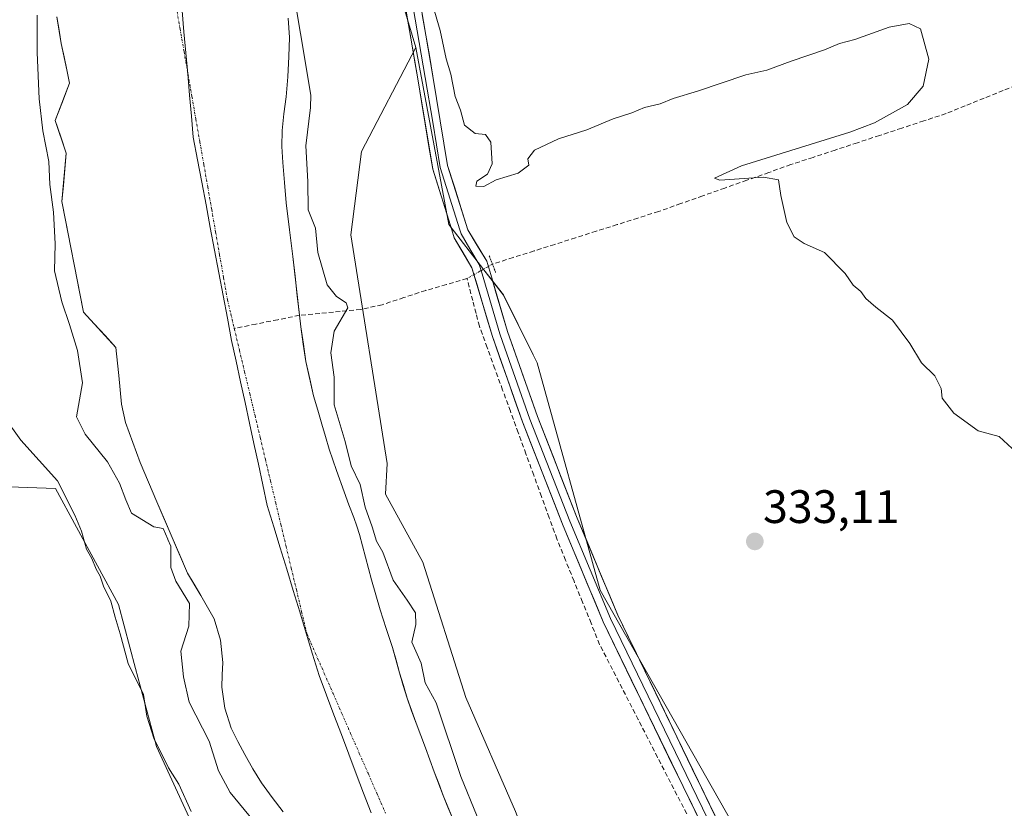
# Model space of a CAD drawing. Units: metres. Extents: x 593898 to 597345, y 4722128 to 4724489.
# Drawn here: x 594922 to 595133, y 4722344 to 4722513 of the extents above; entities that cross this region are included whole.
import ezdxf
from ezdxf.enums import TextEntityAlignment as Align

# ---------------------------------------------------------------- set-up
doc = ezdxf.new("R2010")
doc.units = ezdxf.units.M
doc.header["$MEASUREMENT"] = 0
for name, pattern in [('TRAZO_Y_PUNTO', [1, 0.5, -0.25, 0, -0.25]), ('TRAZOS2', [0.375, 0.25, -0.125]), ('TRAZOSX2', [1.5, 1, -0.5])]:
    doc.linetypes.add(name, pattern=pattern)
for name, color, linetype, lineweight in [('Arbolado forestal CxS', 92, 'Continuous', 0), ('Carátula', 7, 'Continuous', 5), ('Corriente artificial lineal', 5, 'TRAZOSX2', 13), ('Corriente artificial lineal oculto', 135, 'TRAZO_Y_PUNTO', 13), ('Corriente natural Cxs', 5, 'Continuous', 13), ('Corriente natural eje', 5, 'TRAZO_Y_PUNTO', 0), ('Corriente natural superficial', 5, 'Continuous', 13), ('Cultivos herbáceos CxS', 92, 'Continuous', 0), ('Curva de nivel normal', 36, 'Continuous', 0), ('Huerta CxS', 92, 'Continuous', 0), ('Layer 0', 7, 'Continuous', 0), ('Municipio', 9, 'Continuous', 13), ('Municipio CxS', 142, 'Continuous', 0), ('Puente lineal', 2, 'TRAZOS2', 0), ('Punto de cota en terreno', 7, 'Continuous', 0), ('Rótulo de punto de cota en terreno', 19, 'Continuous', 0), ('Suelo desnudo CxS', 43, 'Continuous', 0)]:
    doc.layers.add(name, color=color, linetype=linetype, lineweight=lineweight)
doc.styles.add('Arial', font='txt', dxfattribs={"height": 0.2})

# ---------------------------------------------------------------- blocks, each defined once
blk = doc.blocks.new('*U150')
at = {"layer": 'Cultivos herbáceos CxS', "color": 92, "linetype": 'Continuous', "lineweight": 0}
blk.add_polyline3d([(595134.2885, 4722252.0869, 332.4985), (595097.3099, 4722301.0609, 332.8548), (595046.3401, 4722391.0121, 333.2105), (595032.9087, 4722439.6119, 332.8498), (595032.0331, 4722441.3705, 332.884), (595025.6883, 4722454.1257, 333.1947), (595021.5115, 4722459.5179, 333.7236), (595014.0083, 4722469.2059, 334.169), (595006.9581, 4722507.0423, 333.6462), (594988.7669, 4722568.1551, 334.1371), (594985.9387, 4722585.1601, 334.0491), (594969.4629, 4722684.2239, 334.8699), (594969.4599, 4722684.2851, 334.8718), (594964.0819, 4722797.0049, 335.2298), (594957.5861, 4722865.9197, 335.1319), (594947.3117, 4722913.9339, 335.4832), (594933.9145, 4722957.6029, 335.3451), (594912.8983, 4723000.5179, 335.127), (594893.9285, 4723034.5621, 335.5916), (594875.6331, 4723066.0735, 335.2823), (594875.2173, 4723091.4601, 335.3735), (594834.2901, 4723102.4411, 334.9092), (594791.5255, 4723118.1853, 334.7946), (594654.8431, 4723186.0191, 334.0878)], dxfattribs=at)
blk = doc.blocks.new('*U160')
at = {"layer": 'Arbolado forestal CxS', "color": 92, "linetype": 'Continuous', "lineweight": 0}
for points in [[(595014.85, 4722342.14, 329.7007), (595012.79, 4722347.14, 328.8993), (595010.87, 4722352.21, 329.0093), (595008.98, 4722357.29, 329.2389), (595007.01, 4722362.59, 329.2617), (595005.08, 4722367.91, 329.4165), (595003.47, 4722373.33, 329.6633), (595001.96, 4722378.77, 329.2956), (595000.61, 4722382.8, 329.4804), (594999.29, 4722386.84, 328.8748), (594998.37, 4722390.02, 329.1268), (594997.48, 4722393.21, 329.4194), (594996.21, 4722398.06, 329.8531), (594994.9, 4722402.9, 330.2435), (594994.32, 4722404.74, 330.1824), (594993.67, 4722406.55, 329.9576), (594992.64, 4722409.28, 329.5752), (594991.61, 4722412.02, 329.4466), (594989.97, 4722416.58, 329.3739), (594988.46, 4722421.19, 329.2385), (594987.66, 4722423.85, 329.2472), (594986.87, 4722426.52, 329.441), (594985.97, 4722429.54, 329.6394), (594985.1, 4722432.57, 329.7693), (594983.45, 4722439.91, 329.1379), (594982.36, 4722447.35, 328.2207), (594982.08, 4722449.79, 328.1094), (594980.66, 4722462.34, 328.9932), (594979.94, 4722468.07, 329.0666), (594979.26, 4722473.81, 328.9266), (594978.85, 4722478.15, 328.8393), (594978.52, 4722482.49, 328.7991), (594978.33, 4722485.89, 328.7672), (594978.36, 4722489.29, 328.774), (594978.76, 4722492.88, 328.916), (594979.22, 4722496.47, 329.0766), (594979.57, 4722500.78, 328.96), (594979.83, 4722505.09, 328.9538), (594979.93, 4722509.2, 329.1259), (594979.63, 4722513.3, 329.2156)], [(594988.7669, 4722568.1551, 334.1371), (595006.9581, 4722507.0423, 333.6462), (594995.3259, 4722484.8143, 333.3222), (594993.0597, 4722466.9739, 332.7166), (595000.8155, 4722418.1301, 332.9229), (595000.4869, 4722411.5251, 332.4824), (595008.4581, 4722397.0317, 333.0891), (595017.6037, 4722368.0697, 333.0135), (595028.2737, 4722343.6807, 333.2165)]]:
    blk.add_polyline3d(points, dxfattribs=at)
blk = doc.blocks.new('*U163')
at = {"layer": 'Suelo desnudo CxS', "color": 43, "linetype": 'Continuous', "lineweight": 0}
for points in [[(594978.57, 4722343.65, 329.2838), (594976.24, 4722346.73, 329.3825), (594973.97, 4722349.85, 329.2189), (594972.13, 4722352.83, 329.0312), (594970.41, 4722355.89, 328.9267), (594968.89, 4722358.66, 328.84), (594967.48, 4722361.53, 328.7703), (594966.11, 4722365.83, 328.6969), (594965.49, 4722370.28, 328.5482), (594965.59, 4722372.92, 328.4766), (594965.72, 4722375.56, 328.4401), (594965.18, 4722380.3, 328.4822), (594963.83, 4722384.93, 328.6208), (594960.98, 4722389.87, 328.8767), (594958.14, 4722394.69, 329.0112), (594954.84, 4722402.29, 329.2112), (594951.61, 4722409.93, 329.5281), (594948.06, 4722418.31, 328.4907), (594944.92, 4722426.87, 328.5795), (594944.06, 4722430.82, 328.2392), (594943.51, 4722436.89, 327.9277), (594943.22, 4722439.56, 327.9683), (594942.84, 4722442.93, 328.0698), (594935.9041, 4722450.4562, 328.4412), (594931.3003, 4722474.11, 328.5629), (594932.2528, 4722484.4288, 328.0446), (594929.8715, 4722491.4138, 328.0719), (594932.96, 4722499.405, 327.9879), (594932.39, 4722502.24, 328.0158), (594931.16, 4722507.93, 328.0708), (594930.25, 4722513.63, 327.9725)], [(594979.63, 4722513.3, 329.2156), (594979.93, 4722509.2, 329.1259), (594979.83, 4722505.09, 328.9538), (594979.57, 4722500.78, 328.96), (594979.22, 4722496.47, 329.0766), (594978.76, 4722492.88, 328.916), (594978.36, 4722489.29, 328.774), (594978.33, 4722485.89, 328.7672), (594978.52, 4722482.49, 328.7991), (594978.85, 4722478.15, 328.8393), (594979.26, 4722473.81, 328.9266), (594979.94, 4722468.07, 329.0666), (594980.66, 4722462.34, 328.9932), (594982.08, 4722449.79, 328.1094), (594982.36, 4722447.35, 328.2207), (594983.45, 4722439.91, 329.1379), (594985.1, 4722432.57, 329.7693), (594985.97, 4722429.54, 329.6394), (594986.87, 4722426.52, 329.441), (594987.66, 4722423.85, 329.2472), (594988.46, 4722421.19, 329.2385), (594989.97, 4722416.58, 329.3739), (594991.61, 4722412.02, 329.4466), (594992.64, 4722409.28, 329.5752), (594993.67, 4722406.55, 329.9576), (594994.32, 4722404.74, 330.1824), (594994.9, 4722402.9, 330.2435), (594996.21, 4722398.06, 329.8531), (594997.48, 4722393.21, 329.4194), (594998.37, 4722390.02, 329.1268), (594999.29, 4722386.84, 328.8748), (595000.61, 4722382.8, 329.4804), (595001.96, 4722378.77, 329.2956), (595003.47, 4722373.33, 329.6633), (595005.08, 4722367.91, 329.4165), (595007.01, 4722362.59, 329.2617), (595008.98, 4722357.29, 329.2389), (595010.87, 4722352.21, 329.0093), (595012.79, 4722347.14, 328.8993), (595014.85, 4722342.14, 329.7007)]]:
    blk.add_polyline3d(points, dxfattribs=at)
blk = doc.blocks.new('*U175')
at = {"layer": 'Corriente natural Cxs', "color": 5, "linetype": 'Continuous', "lineweight": 13}
for points in [[(594979.63, 4722513.3, 328.61), (594979.93, 4722509.2, 328.53), (594979.83, 4722505.09, 328.87), (594979.57, 4722500.78, 328.68), (594979.22, 4722496.47, 328.54), (594978.76, 4722492.88, 328.69), (594978.36, 4722489.29, 328.6), (594978.33, 4722485.89, 328.61), (594978.52, 4722482.49, 328.58), (594978.85, 4722478.15, 328.26), (594979.26, 4722473.81, 328.27), (594979.6, 4722470.94, 328.41), (594979.94, 4722468.07, 328.58), (594980.3, 4722465.21, 328.72), (594980.66, 4722462.34, 328.73), (594981.13, 4722458.16, 328.38), (594981.61, 4722453.97, 328.02), (594982.08, 4722449.79, 327.97), (594982.36, 4722447.35, 328), (594982.9, 4722443.63, 328.21), (594983.45, 4722439.91, 328.42), (594984.27, 4722436.24, 328.82), (594985.1, 4722432.57, 329.29), (594985.97, 4722429.54, 329.5), (594986.87, 4722426.52, 329.47), (594987.66, 4722423.85, 329.37), (594988.46, 4722421.19, 329.22), (594989.97, 4722416.58, 329.17), (594991.61, 4722412.02, 329.18), (594992.64, 4722409.28, 329.39), (594993.67, 4722406.55, 329.67), (594994.32, 4722404.74, 329.76), (594994.9, 4722402.9, 329.78), (594995.55, 4722400.48, 329.9), (594996.21, 4722398.06, 329.98), (594996.84, 4722395.64, 329.95), (594997.48, 4722393.21, 329.88), (594998.37, 4722390.02, 329.38), (594999.29, 4722386.84, 328.94), (595000.61, 4722382.8, 328.7), (595001.96, 4722378.77, 329.1), (595002.71, 4722376.05, 329.37), (595003.47, 4722373.33, 329.53), (595004.27, 4722370.62, 329.65), (595005.08, 4722367.91, 329.71), (595006.04, 4722365.25, 329.6), (595007.01, 4722362.59, 329.47), (595007.99, 4722359.94, 329.38), (595008.98, 4722357.29, 329.28), (595009.92, 4722354.75, 329.17), (595010.87, 4722352.21, 329.09), (595011.83, 4722349.68, 329.05), (595012.79, 4722347.14, 329.01), (595013.82, 4722344.64, 328.99), (595014.85, 4722342.14, 329.08)], [(594978.57, 4722343.65, 329.4), (594976.24, 4722346.73, 329.22), (594973.97, 4722349.85, 328.8), (594972.13, 4722352.83, 328.63), (594970.41, 4722355.89, 328.72), (594968.89, 4722358.66, 328.96), (594967.48, 4722361.53, 328.97), (594966.11, 4722365.83, 328.75), (594965.49, 4722370.28, 328.48), (594965.59, 4722372.92, 328.48), (594965.72, 4722375.56, 328.6), (594965.18, 4722380.3, 328.98), (594963.83, 4722384.93, 329.49), (594962.41, 4722387.4, 329.42), (594960.98, 4722389.87, 329.42), (594959.56, 4722392.28, 329.23), (594958.14, 4722394.69, 328.89), (594956.49, 4722398.49, 329.1), (594954.84, 4722402.29, 330.01), (594953.22, 4722406.11, 329.88), (594951.61, 4722409.93, 329.49), (594949.83, 4722414.12, 329.05), (594948.06, 4722418.31, 329.1), (594946.49, 4722422.59, 328.81), (594944.92, 4722426.87, 328.48), (594944.06, 4722430.82, 328.34), (594943.78, 4722433.86, 328.3), (594943.51, 4722436.89, 328.26), (594943.22, 4722439.56, 328.28), (594942.84, 4722442.93, 328.43), (594940.53, 4722445.44, 328.46), (594938.22, 4722447.95, 328.27), (594935.9, 4722450.46, 328.41), (594934.98, 4722455.19, 328.61), (594934.06, 4722459.92, 328.94), (594933.14, 4722464.65, 329.04), (594932.22, 4722469.38, 328.82), (594931.3, 4722474.11, 328.72), (594931.62, 4722477.55, 328.47), (594931.94, 4722480.99, 328.28), (594932.25, 4722484.43, 328.1), (594931.06, 4722487.92, 328.26), (594929.87, 4722491.41, 328.69), (594931.42, 4722495.41, 328.13), (594932.96, 4722499.4, 328.23), (594932.39, 4722502.24, 328.16), (594931.77, 4722505.08, 328.13), (594931.16, 4722507.93, 328.27), (594930.7, 4722510.78, 328.45), (594930.25, 4722513.63, 328.62)]]:
    blk.add_polyline3d(points, dxfattribs=at)
blk = doc.blocks.new('5PATER')
at = {"layer": 'Carátula', "linetype": 'Continuous', "lineweight": 5}
h = blk.add_hatch(color=250, dxfattribs=at)
edge = h.paths.add_edge_path()
edge.add_ellipse((0, 0.01), major_axis=(-1.33, -1.34), ratio=0.999422, start_angle=0, end_angle=360)

msp = doc.modelspace()

# ---------------------------------------------------------------- linework, layer by layer
at = {"layer": 'Arbolado forestal CxS', "color": 92, "linetype": 'Continuous', "lineweight": 0}
for points in [[(594654.84, 4723186.02, 334.09), (594791.53, 4723118.19, 334.79), (594834.29, 4723102.44, 334.91), (594875.22, 4723091.46, 335.37), (594875.63, 4723066.07, 335.28), (594893.93, 4723034.56, 335.59), (594912.9, 4723000.52, 335.13), (594933.91, 4722957.6, 335.35), (594947.31, 4722913.93, 335.48), (594957.59, 4722865.92, 335.13), (594964.08, 4722797, 335.23), (594969.46, 4722684.29, 334.87), (594969.46, 4722684.22, 334.87), (594985.94, 4722585.16, 334.05), (594988.77, 4722568.16, 334.14), (595006.96, 4722507.04, 333.65)], [(594896.13, 4722630.3, 334.13), (594905.43, 4722580.15, 334), (594906.15, 4722576.27, 333.96), (594905.23, 4722554, 335.01), (594901.6, 4722541.87, 336.08), (594903.13, 4722525.36, 336.28), (594909.69, 4722512.74, 335.5), (594916.94, 4722454.99, 335.65), (594914.11, 4722432.69, 335.2), (594908.05, 4722413.51, 335.91), (594929.95, 4722412.77, 334.99), (594943.42, 4722387.99, 334.06), (594947.07, 4722374.29, 334.36), (594951.53, 4722357.59, 334.41), (594966.66, 4722324.76, 334.33), (594955.83, 4722278.08, 333.56), (594935.32, 4722277.52, 335.39), (594902.2, 4722269.82, 335.29), (594865.23, 4722265.2, 336.36), (594842.89, 4722255.95, 335.79), (594835.19, 4722252.1, 335.46), (594851.36, 4722245.94, 336.57), (594866, 4722245.94, 335.66), (594876.76, 4722235.95, 336.79)], [(594930.25, 4722513.63, 327.97), (594931.16, 4722507.93, 328.07), (594932.39, 4722502.24, 328.02), (594932.96, 4722499.4, 327.99), (594929.87, 4722491.41, 328.07), (594932.25, 4722484.43, 328.04), (594931.3, 4722474.11, 328.56), (594935.9, 4722450.46, 328.44), (594942.84, 4722442.93, 328.07), (594943.22, 4722439.56, 327.97), (594943.51, 4722436.89, 327.93), (594944.06, 4722430.82, 328.24), (594944.92, 4722426.87, 328.58), (594948.06, 4722418.31, 328.49), (594951.61, 4722409.93, 329.53), (594954.84, 4722402.29, 329.21), (594958.14, 4722394.69, 329.01), (594960.98, 4722389.87, 328.88), (594963.83, 4722384.93, 328.62), (594965.18, 4722380.3, 328.48), (594965.72, 4722375.56, 328.44), (594965.59, 4722372.92, 328.48), (594965.49, 4722370.28, 328.55), (594966.11, 4722365.83, 328.7), (594967.48, 4722361.53, 328.77), (594968.89, 4722358.66, 328.84), (594970.41, 4722355.89, 328.93), (594972.13, 4722352.83, 329.03), (594973.97, 4722349.85, 329.22), (594976.24, 4722346.73, 329.38), (594978.57, 4722343.65, 329.28)], [(594930.25, 4722513.63, 327.97), (594931.16, 4722507.93, 328.07), (594932.39, 4722502.24, 328.02), (594932.96, 4722499.4, 327.99), (594929.87, 4722491.41, 328.07), (594932.25, 4722484.43, 328.04), (594931.3, 4722474.11, 328.56), (594935.9, 4722450.46, 328.44), (594942.84, 4722442.93, 328.07), (594943.22, 4722439.56, 327.97), (594943.51, 4722436.89, 327.93), (594944.06, 4722430.82, 328.24), (594944.92, 4722426.87, 328.58), (594948.06, 4722418.31, 328.49), (594951.61, 4722409.93, 329.53), (594954.84, 4722402.29, 329.21), (594958.14, 4722394.69, 329.01), (594960.98, 4722389.87, 328.88), (594963.83, 4722384.93, 328.62), (594965.18, 4722380.3, 328.48), (594965.72, 4722375.56, 328.44), (594965.59, 4722372.92, 328.48), (594965.49, 4722370.28, 328.55), (594966.11, 4722365.83, 328.7), (594967.48, 4722361.53, 328.77), (594968.89, 4722358.66, 328.84), (594970.41, 4722355.89, 328.93), (594972.13, 4722352.83, 329.03), (594973.97, 4722349.85, 329.22), (594976.24, 4722346.73, 329.38), (594978.57, 4722343.65, 329.28)], [(594979.63, 4722513.3, 329.22), (594979.93, 4722509.2, 329.13), (594979.83, 4722505.09, 328.95), (594979.57, 4722500.78, 328.96), (594979.22, 4722496.47, 329.08), (594978.76, 4722492.88, 328.92), (594978.36, 4722489.29, 328.77), (594978.33, 4722485.89, 328.77), (594978.52, 4722482.49, 328.8), (594978.85, 4722478.15, 328.84), (594979.26, 4722473.81, 328.93), (594979.94, 4722468.07, 329.07), (594980.66, 4722462.34, 328.99), (594982.08, 4722449.79, 328.11), (594982.36, 4722447.35, 328.22), (594983.45, 4722439.91, 329.14), (594985.1, 4722432.57, 329.77), (594985.97, 4722429.54, 329.64), (594986.87, 4722426.52, 329.44), (594987.66, 4722423.85, 329.25), (594988.46, 4722421.19, 329.24), (594989.97, 4722416.58, 329.37), (594991.61, 4722412.02, 329.45), (594992.64, 4722409.28, 329.58), (594993.67, 4722406.55, 329.96), (594994.32, 4722404.74, 330.18), (594994.9, 4722402.9, 330.24), (594996.21, 4722398.06, 329.85), (594997.48, 4722393.21, 329.42), (594998.37, 4722390.02, 329.13), (594999.29, 4722386.84, 328.87), (595000.61, 4722382.8, 329.48), (595001.96, 4722378.77, 329.3), (595003.47, 4722373.33, 329.66), (595005.08, 4722367.91, 329.42), (595007.01, 4722362.59, 329.26), (595008.98, 4722357.29, 329.24), (595010.87, 4722352.21, 329.01), (595012.79, 4722347.14, 328.9), (595014.85, 4722342.14, 329.7)], [(595006.96, 4722507.04, 333.65), (594995.33, 4722484.81, 333.32), (594993.06, 4722466.97, 332.72), (595000.82, 4722418.13, 332.92), (595000.49, 4722411.53, 332.48), (595008.46, 4722397.03, 333.09), (595017.6, 4722368.07, 333.01), (595028.27, 4722343.68, 333.22), (595047.33, 4722294.14, 332.8), (595071.71, 4722236.22, 332.77), (595095.34, 4722183.63, 333.18), (595112.11, 4722147.04, 332.75), (595113.47, 4722144.69, 332.8)], [(594902.2, 4722269.82, 335.29), (594935.32, 4722277.52, 335.39), (594955.83, 4722278.08, 333.56), (594966.66, 4722324.76, 334.33), (594951.53, 4722357.59, 334.41), (594947.07, 4722374.29, 334.36), (594943.42, 4722387.99, 334.06), (594929.95, 4722412.77, 334.99), (594908.05, 4722413.51, 335.91)]]:
    msp.add_polyline3d(points, dxfattribs=at)
at = {"layer": 'Corriente artificial lineal', "color": 5, "linetype": 'TRAZOSX2', "lineweight": 13}
for points in [[(595136.54, 4722499.48, 335.83), (595132.47, 4722497.84, 335.93), (595128.4, 4722496.2, 335.68), (595124.32, 4722494.56, 335.84), (595120.25, 4722492.92, 335.86), (595115.51, 4722491.36, 335.51), (595110.78, 4722489.8, 335.58), (595106.04, 4722488.24, 335.65), (595101.3, 4722486.68, 335.49), (595096.56, 4722485.12, 335.24), (595091.83, 4722483.56, 335.42), (595087.09, 4722482, 335.21), (595082.38, 4722480.33, 334.95), (595077.67, 4722478.66, 334.87), (595072.97, 4722477, 334.87), (595068.26, 4722475.33, 334.53), (595063.55, 4722473.66, 334.33), (595058.84, 4722471.99, 334.35), (595054.4, 4722470.58, 334.19), (595049.96, 4722469.18, 334.02), (595045.52, 4722467.77, 334.13), (595041.08, 4722466.36, 334.02), (595036.64, 4722464.95, 334.04), (595032.2, 4722463.55, 333.96), (595027.76, 4722462.14, 334.03), (595023.32, 4722460.73, 334.14), (595023.31, 4722460.73, 334.14)], [(595017.88, 4722457.65, 334.14), (595013.47, 4722456.38, 333.38), (595009.05, 4722455.1, 332.53), (595004.39, 4722453.57, 331.52), (594999.73, 4722452.04, 331.2), (594995.18, 4722451.03, 330.74), (594990.81, 4722450.62, 329.95), (594986.45, 4722450.2, 328.35), (594982.08, 4722449.79, 327.97)], [(595064.85, 4722343.23, 333.35), (595062.75, 4722347.23, 333.5), (595060.68, 4722351.26, 333.52), (595058.62, 4722355.28, 333.45), (595056.55, 4722359.31, 333.52), (595054.49, 4722363.34, 333.38), (595052.42, 4722367.36, 333.59), (595050.35, 4722371.39, 333.51), (595048.29, 4722375.41, 333.43), (595046.22, 4722379.44, 333.45), (595044.4, 4722383.95, 333.36), (595042.58, 4722388.45, 333.64), (595040.75, 4722392.96, 333.48), (595038.93, 4722397.46, 333.42), (595037.11, 4722401.97, 333.63), (595035.45, 4722406.52, 333.45), (595033.79, 4722411.07, 333.44), (595032.14, 4722415.61, 333.63), (595030.48, 4722420.16, 333.51), (595028.82, 4722424.71, 333.38), (595027.16, 4722429.26, 333.61), (595025.5, 4722433.81, 333.48), (595023.85, 4722438.35, 333.31), (595022.19, 4722442.9, 333.61), (595020.53, 4722447.45, 333.7), (595019.82, 4722450.19, 333.71), (595019.11, 4722452.93, 333.7), (595017.88, 4722457.65, 334.14)], [(594982.08, 4722449.79, 327.97), (594977.44, 4722448.85, 327.91), (594972.79, 4722447.92, 327.9), (594968.15, 4722446.98, 327.9)]]:
    msp.add_polyline3d(points, dxfattribs=at)
at = {"layer": 'Corriente artificial lineal oculto', "color": 135, "linetype": 'TRAZO_Y_PUNTO', "lineweight": 13}
msp.add_polyline3d([(595023.31, 4722460.73, 334.14), (595020.6, 4722459.19, 334.29), (595017.88, 4722457.65, 334.14)], dxfattribs=at)
at = {"layer": 'Corriente natural eje', "color": 5, "linetype": 'TRAZO_Y_PUNTO', "lineweight": 0}
for points in [[(594955.72, 4722515.87, 328.34), (594956.56, 4722511.04, 328.43), (594957.41, 4722506.21, 328.49), (594958.25, 4722501.38, 328.48), (594959.1, 4722496.54, 328.36), (594959.94, 4722491.71, 328.18), (594960.79, 4722486.88, 328), (594961.63, 4722482.05, 327.92), (594962.48, 4722477.22, 327.91), (594963.32, 4722472.39, 327.92), (594964.17, 4722467.55, 327.91), (594965.01, 4722462.72, 327.9), (594965.86, 4722457.89, 327.91), (594966.7, 4722453.06, 327.91), (594967.42, 4722450.02, 327.91), (594968.15, 4722446.98, 327.9)], [(594968.15, 4722446.98, 327.9), (594969.25, 4722442.32, 327.92), (594970.36, 4722437.66, 327.92), (594971.47, 4722433, 327.92), (594972.58, 4722428.34, 327.93), (594973.68, 4722423.68, 327.92), (594974.79, 4722419.02, 328.07), (594975.9, 4722414.36, 328.29), (594977.01, 4722409.71, 328.63), (594978.11, 4722405.05, 329.02), (594979.22, 4722400.39, 329.35), (594980.33, 4722395.73, 329.52), (594981.44, 4722391.07, 329.5), (594982.54, 4722386.41, 329.36), (594983.65, 4722381.75, 329.18), (594985.52, 4722377.48, 329.07), (594987.39, 4722373.21, 329.07), (594989.26, 4722368.95, 329.17), (594991.13, 4722364.68, 329.27), (594993, 4722360.41, 329.28), (594994.87, 4722356.14, 329.21), (594996.74, 4722351.87, 329.1), (594998.61, 4722347.61, 329.02), (595000.48, 4722343.34, 329.04)]]:
    msp.add_polyline3d(points, dxfattribs=at)
at = {"layer": 'Corriente natural superficial', "color": 5, "linetype": 'Continuous', "lineweight": 13}
for points in [[(594978.57, 4722343.65, 329.4), (594976.24, 4722346.73, 329.22), (594973.97, 4722349.85, 328.8), (594972.13, 4722352.83, 328.63), (594970.41, 4722355.89, 328.72), (594968.89, 4722358.66, 328.96), (594967.48, 4722361.53, 328.97), (594966.11, 4722365.83, 328.75), (594965.49, 4722370.28, 328.48), (594965.59, 4722372.92, 328.48), (594965.72, 4722375.56, 328.6), (594965.18, 4722380.3, 328.98), (594963.83, 4722384.93, 329.49), (594962.4, 4722387.4, 329.42), (594960.98, 4722389.87, 329.42), (594959.56, 4722392.28, 329.23), (594958.14, 4722394.69, 328.89), (594956.49, 4722398.49, 329.1), (594954.84, 4722402.29, 330.01), (594953.23, 4722406.11, 329.88), (594951.61, 4722409.93, 329.49), (594949.84, 4722414.12, 329.05), (594948.06, 4722418.31, 329.1), (594946.49, 4722422.59, 328.81), (594944.92, 4722426.87, 328.48), (594944.06, 4722430.82, 328.34), (594943.79, 4722433.86, 328.3), (594943.51, 4722436.89, 328.26), (594943.22, 4722439.56, 328.28), (594942.84, 4722442.93, 328.43), (594940.53, 4722445.44, 328.46), (594938.22, 4722447.95, 328.27), (594935.9, 4722450.46, 328.41), (594934.98, 4722455.19, 328.61), (594934.06, 4722459.92, 328.94), (594933.14, 4722464.65, 329.04), (594932.22, 4722469.38, 328.82), (594931.3, 4722474.11, 328.72), (594931.62, 4722477.55, 328.47), (594931.94, 4722480.99, 328.28), (594932.25, 4722484.43, 328.1), (594931.06, 4722487.92, 328.26), (594929.87, 4722491.41, 328.69), (594931.42, 4722495.41, 328.13), (594932.96, 4722499.4, 328.23), (594932.39, 4722502.24, 328.16), (594931.78, 4722505.08, 328.13), (594931.16, 4722507.93, 328.27), (594930.7, 4722510.78, 328.45), (594930.25, 4722513.63, 328.62)], [(594979.63, 4722513.3, 328.61), (594979.93, 4722509.2, 328.53), (594979.83, 4722505.09, 328.87), (594979.57, 4722500.78, 328.68), (594979.22, 4722496.47, 328.54), (594978.76, 4722492.88, 328.69), (594978.36, 4722489.29, 328.6), (594978.33, 4722485.89, 328.61), (594978.52, 4722482.49, 328.58), (594978.85, 4722478.15, 328.26), (594979.26, 4722473.81, 328.27), (594979.6, 4722470.94, 328.41), (594979.94, 4722468.07, 328.58), (594980.3, 4722465.2, 328.72), (594980.66, 4722462.34, 328.73), (594981.13, 4722458.16, 328.38), (594981.61, 4722453.97, 328.02), (594982.08, 4722449.79, 327.97)], [(594982.08, 4722449.79, 327.97), (594982.36, 4722447.35, 328), (594982.91, 4722443.63, 328.21), (594983.45, 4722439.91, 328.42), (594984.28, 4722436.24, 328.82), (594985.1, 4722432.57, 329.29), (594985.97, 4722429.54, 329.5), (594986.87, 4722426.52, 329.47), (594987.66, 4722423.85, 329.37), (594988.46, 4722421.19, 329.22), (594989.97, 4722416.58, 329.17), (594991.61, 4722412.02, 329.18), (594992.64, 4722409.28, 329.39), (594993.67, 4722406.55, 329.67), (594994.32, 4722404.74, 329.76), (594994.9, 4722402.9, 329.78), (594995.55, 4722400.48, 329.9), (594996.21, 4722398.06, 329.98), (594996.85, 4722395.63, 329.95), (594997.48, 4722393.21, 329.88), (594998.37, 4722390.02, 329.38), (594999.29, 4722386.84, 328.94), (595000.61, 4722382.8, 328.7), (595001.96, 4722378.77, 329.1), (595002.72, 4722376.05, 329.37), (595003.47, 4722373.33, 329.53), (595004.28, 4722370.62, 329.65), (595005.08, 4722367.91, 329.71), (595006.05, 4722365.25, 329.6), (595007.01, 4722362.59, 329.47), (595008, 4722359.94, 329.38), (595008.98, 4722357.29, 329.28), (595009.93, 4722354.75, 329.17), (595010.87, 4722352.21, 329.09), (595011.83, 4722349.67, 329.05), (595012.79, 4722347.14, 329.01), (595013.82, 4722344.64, 328.99), (595014.85, 4722342.14, 329.08)]]:
    msp.add_polyline3d(points, dxfattribs=at)
at = {"layer": 'Cultivos herbáceos CxS', "color": 92, "linetype": 'Continuous', "lineweight": 0}
for points in [[(594654.84, 4723186.02, 334.09), (594791.53, 4723118.19, 334.79), (594834.29, 4723102.44, 334.91), (594875.22, 4723091.46, 335.37), (594875.63, 4723066.07, 335.28), (594893.93, 4723034.56, 335.59), (594912.9, 4723000.52, 335.13), (594933.91, 4722957.6, 335.35), (594947.31, 4722913.93, 335.48), (594957.59, 4722865.92, 335.13), (594964.08, 4722797, 335.23), (594969.46, 4722684.29, 334.87), (594969.46, 4722684.22, 334.87), (594985.94, 4722585.16, 334.05), (594988.77, 4722568.16, 334.14), (595006.96, 4722507.04, 333.65)], [(594896.13, 4722630.3, 334.13), (594905.43, 4722580.15, 334), (594906.15, 4722576.27, 333.96), (594905.23, 4722554, 335.01), (594901.6, 4722541.87, 336.08), (594903.13, 4722525.36, 336.28), (594909.69, 4722512.74, 335.5), (594916.94, 4722454.99, 335.65), (594914.11, 4722432.69, 335.2), (594908.05, 4722413.51, 335.91), (594929.95, 4722412.77, 334.99), (594943.42, 4722387.99, 334.06), (594947.07, 4722374.29, 334.36), (594951.53, 4722357.59, 334.41), (594966.66, 4722324.76, 334.33), (594955.83, 4722278.08, 333.56), (594935.32, 4722277.52, 335.39), (594902.2, 4722269.82, 335.29), (594865.23, 4722265.2, 336.36), (594842.89, 4722255.95, 335.79), (594835.19, 4722252.1, 335.46), (594851.36, 4722245.94, 336.57), (594866, 4722245.94, 335.66), (594876.76, 4722235.95, 336.79)], [(595006.96, 4722507.04, 333.65), (595014.01, 4722469.21, 334.17), (595021.51, 4722459.52, 333.72), (595025.69, 4722454.13, 333.19), (595032.03, 4722441.37, 332.88), (595032.91, 4722439.61, 332.85), (595046.34, 4722391.01, 333.21), (595097.31, 4722301.06, 332.85), (595134.29, 4722252.09, 332.5), (595173.51, 4722189.98, 332.73), (595185.08, 4722169.15, 332.39)], [(594908.05, 4722413.51, 335.91), (594929.95, 4722412.77, 334.99), (594943.42, 4722387.99, 334.06), (594947.07, 4722374.29, 334.36), (594951.53, 4722357.59, 334.41), (594966.66, 4722324.76, 334.33), (594955.83, 4722278.08, 333.56), (594935.32, 4722277.52, 335.39), (594902.2, 4722269.82, 335.29)]]:
    msp.add_polyline3d(points, dxfattribs=at)
at = {"layer": 'Curva de nivel normal', "color": 36, "linetype": 'Continuous', "lineweight": 0}
for points in [[(594975.61, 4722550.06, 330), (594984.5, 4722496.84, 330), (594984.43, 4722494.25, 330), (594983.45, 4722486.05, 330), (594983.87, 4722478.36, 330), (594983.91, 4722472.37, 330), (594985.5, 4722468.42, 330), (594985.99, 4722463.25, 330), (594988.03, 4722456.3, 330), (594989.99, 4722453.8, 330), (594992.06, 4722452.48, 330), (594992.42, 4722451.38, 330), (594989.48, 4722446.39, 330), (594988.75, 4722441.8, 330), (594989.48, 4722436.57, 330), (594989.5, 4722430.62, 330), (594991.81, 4722422.82, 330), (594993.13, 4722417.58, 330), (594995.03, 4722413.63, 330), (594996.14, 4722408.74, 330), (594997.62, 4722404.55, 330), (594998.54, 4722401.48, 330), (594999.86, 4722399.12, 330), (595002.11, 4722393.15, 330), (595005.13, 4722388.9, 330), (595006.85, 4722386.16, 330), (595006.95, 4722383.68, 330), (595006.07, 4722379.94, 330), (595008.1, 4722375.43, 330), (595008.94, 4722371.21, 330), (595011.31, 4722366.91, 330), (595016.55, 4722351.16, 330), (595020.03, 4722342.67, 330)], [(595009.39, 4722520.26, 335), (595012.16, 4722510.66, 335), (595013.41, 4722504.64, 335), (595014.43, 4722501.33, 335), (595015.37, 4722496.58, 335), (595016.52, 4722493.68, 335), (595017.35, 4722490.42, 335), (595019.63, 4722488.64, 335), (595021.83, 4722488.42, 335), (595022.96, 4722486.77, 335), (595023.27, 4722482.19, 335), (595022.28, 4722479.99, 335), (595020, 4722478.48, 335), (595019.79, 4722477.42, 335), (595021.46, 4722477.34, 335), (595024.13, 4722478.75, 335), (595028.82, 4722480.19, 335), (595031.08, 4722481.9, 335), (595030.88, 4722483.25, 335), (595032.31, 4722485.09, 335), (595037.46, 4722487.53, 335), (595043.46, 4722489.44, 335), (595049.12, 4722491.79, 335), (595053.12, 4722493.08, 335), (595055.78, 4722494.23, 335), (595059.15, 4722495.01, 335), (595061.91, 4722496.12, 335), (595067.15, 4722497.68, 335), (595077.45, 4722501.19, 335), (595081.96, 4722502.18, 335), (595087.14, 4722504.12, 335), (595094.29, 4722506.55, 335), (595097.45, 4722507.88, 335), (595100.78, 4722508.73, 335), (595108.12, 4722511.38, 335), (595112.37, 4722512.14, 335), (595114.83, 4722511, 335), (595116.58, 4722504.55, 335), (595115.35, 4722498.76, 335), (595112.02, 4722494.86, 335), (595104.93, 4722490.92, 335), (595099.7, 4722488.95, 335), (595076.52, 4722481.71, 335), (595070.77, 4722479.13, 335), (595071.93, 4722478.65, 335), (595081.26, 4722479.29, 335), (595084.43, 4722478.77, 335), (595084.93, 4722475.39, 335), (595086.26, 4722469.66, 335), (595087.77, 4722466.55, 335), (595089.95, 4722465.14, 335), (595094.26, 4722463.23, 335), (595098.69, 4722458.72, 335), (595100.43, 4722456.2, 335), (595102.05, 4722454.87, 335), (595103.1, 4722453.38, 335), (595105.22, 4722451.5, 335), (595108.78, 4722448.73, 335), (595112.5, 4722443.77, 335), (595115.04, 4722439.66, 335), (595117.89, 4722436.84, 335), (595119.21, 4722434.16, 335), (595119.46, 4722432.07, 335), (595121.94, 4722428.88, 335), (595127.12, 4722425.06, 335), (595131.61, 4722423.89, 335), (595134.37, 4722421.32, 335)], [(594972.26, 4722341.74, 330), (594967.24, 4722347.74, 330), (594964.78, 4722352.4, 330), (594962.76, 4722358.73, 330), (594958.5, 4722367.08, 330), (594957.32, 4722372.5, 330), (594956.74, 4722377.98, 330), (594958.46, 4722383.31, 330), (594958.61, 4722388.21, 330), (594955.68, 4722392.94, 330), (594954.59, 4722395.84, 330), (594954.56, 4722400.42, 330), (594953.92, 4722401.89, 0), (594953.92, 4722401.9, 0), (594952.93, 4722404.24, 330), (594950.98, 4722404.57, 330), (594946.2, 4722407.48, 330), (594944.97, 4722410.34, 330), (594943.61, 4722413.89, 330), (594941.03, 4722418.46, 330), (594936.26, 4722424.38, 330), (594934.43, 4722428.06, 330), (594935.7, 4722435.38, 330), (594934.61, 4722442.27, 330), (594932.96, 4722447.84, 330), (594931.27, 4722452.69, 330), (594929.73, 4722459.33, 330), (594929.84, 4722465.06, 330), (594929.52, 4722471.81, 330), (594928.72, 4722477.72, 330), (594928.49, 4722482.64, 330), (594927.24, 4722489.26, 330), (594926.47, 4722496.05, 330), (594926.04, 4722505.95, 330), (594926.06, 4722513.97, 330)], [(594958.92, 4722343.73, 335), (594956.29, 4722349.52, 335), (594954.08, 4722353.07, 335), (594950.94, 4722359.4, 335), (594949.45, 4722364.1, 335), (594948.74, 4722368.73, 335), (594945.44, 4722375.36, 335), (594943.79, 4722381.71, 335), (594942.67, 4722385.26, 335), (594941.79, 4722388.64, 335), (594940.2, 4722391.85, 335), (594939.47, 4722394, 335), (594938.63, 4722395.5, 335), (594937.7, 4722397.76, 335), (594936.56, 4722399.76, 335), (594935.49, 4722403.61, 335), (594934.07, 4722407.07, 335), (594930.4, 4722414.39, 335), (594922.57, 4722423.06, 335), (594919.12, 4722427.89, 335)]]:
    msp.add_polyline3d(points, dxfattribs=at)
at = {"layer": 'Huerta CxS', "color": 92, "linetype": 'Continuous', "lineweight": 0}
for points in [[(595149.39, 4722145.19, 332.57), (595113.47, 4722144.69, 332.8), (595113.47, 4722144.69, 332.8), (595112.11, 4722147.04, 332.75), (595095.34, 4722183.63, 333.18), (595071.71, 4722236.22, 332.77), (595047.33, 4722294.14, 332.8), (595028.27, 4722343.68, 333.22), (595017.6, 4722368.07, 333.01), (595008.46, 4722397.03, 333.09), (595000.49, 4722411.53, 332.48), (595000.82, 4722418.13, 332.92), (594993.06, 4722466.97, 332.72), (594995.33, 4722484.81, 333.32), (595006.96, 4722507.04, 333.65), (595014.01, 4722469.21, 334.17), (595021.51, 4722459.52, 333.72), (595025.69, 4722454.13, 333.19), (595032.03, 4722441.37, 332.88), (595032.91, 4722439.61, 332.85), (595046.34, 4722391.01, 333.21), (595097.31, 4722301.06, 332.85), (595134.29, 4722252.09, 332.5)], [(595006.96, 4722507.04, 333.65), (594995.33, 4722484.81, 333.32), (594993.06, 4722466.97, 332.72), (595000.82, 4722418.13, 332.92), (595000.49, 4722411.53, 332.48), (595008.46, 4722397.03, 333.09), (595017.6, 4722368.07, 333.01), (595028.27, 4722343.68, 333.22), (595047.33, 4722294.14, 332.8), (595071.71, 4722236.22, 332.77), (595095.34, 4722183.63, 333.18), (595112.11, 4722147.04, 332.75), (595113.47, 4722144.69, 332.8)], [(595006.96, 4722507.04, 333.65), (595014.01, 4722469.21, 334.17), (595021.51, 4722459.52, 333.72), (595025.69, 4722454.13, 333.19), (595032.03, 4722441.37, 332.88), (595032.91, 4722439.61, 332.85), (595046.34, 4722391.01, 333.21), (595097.31, 4722301.06, 332.85), (595134.29, 4722252.09, 332.5), (595173.51, 4722189.98, 332.73), (595185.08, 4722169.15, 332.39)]]:
    msp.add_polyline3d(points, dxfattribs=at)
at = {"layer": 'Layer 0', "linetype": 'Continuous', "lineweight": 0}
for points in [[(595133.79, 4722242.66), (595119.81, 4722261.59), (595106.07, 4722281.58), (595091.98, 4722300.9), (595079.97, 4722320.08), (595068.97, 4722338.94), (595046.98, 4722384.25), (595038.26, 4722405.16), (595029.73, 4722426.98), (595023.3, 4722445.29), (595018.92, 4722459.96), (595015.13, 4722466.32), (595014.63, 4722468.09), (595010.55, 4722481.03), (595007.35, 4722500.36), (595004.35, 4722517.82)], [(595005.96, 4722518.16), (595008.97, 4722500.64), (595010.55, 4722491.08), (595012.15, 4722481.41), (595016.35, 4722468.09), (595016.6, 4722467.2), (595018.5, 4722464.02), (595020.51, 4722460.66), (595021.12, 4722458.62), (595023.12, 4722451.91), (595024.93, 4722445.82), (595026, 4722442.78), (595031.34, 4722427.58), (595039.85, 4722405.81), (595048.55, 4722384.96), (595070.49, 4722339.75)], [(595007.57, 4722518.49), (595010.59, 4722500.91), (595013.75, 4722481.79), (595018.07, 4722468.08), (595022.09, 4722461.35), (595022.94, 4722458.52), (595026.56, 4722446.35), (595028.7, 4722440.27), (595032.95, 4722428.17), (595041.44, 4722406.45), (595050.11, 4722385.66), (595072, 4722340.55), (595080.48, 4722326.02), (595082.91, 4722321.86), (595094.95, 4722302.61), (595108.87, 4722283.57), (595122.61, 4722263.58), (595136.52, 4722244.73)]]:
    msp.add_lwpolyline(points, dxfattribs=at)
for points in [[(595066.97, 4722343.06, 333.35), (595064.97, 4722347.18, 333.36), (595062.97, 4722351.3, 333.41), (595060.97, 4722355.42, 333.37), (595058.97, 4722359.54, 333.35), (595056.98, 4722363.65, 333.34), (595054.98, 4722367.77, 333.42), (595052.98, 4722371.89, 333.4), (595050.98, 4722376.01, 333.33), (595048.98, 4722380.13, 333.32), (595046.98, 4722384.25, 333.25), (595045.24, 4722388.43, 333.37), (595043.49, 4722392.61, 333.42), (595041.75, 4722396.8, 333.37), (595040, 4722400.98, 333.4), (595038.26, 4722405.16, 333.46), (595036.55, 4722409.52, 333.27), (595034.85, 4722413.89, 333.4), (595033.14, 4722418.25, 333.53), (595031.44, 4722422.62, 333.39), (595029.73, 4722426.98, 333.38), (595028.12, 4722431.56, 333.56), (595026.52, 4722436.14, 333.51), (595024.91, 4722440.71, 333.44), (595023.3, 4722445.29, 333.62), (595022.21, 4722448.96, 333.78), (595021.11, 4722452.63, 333.96), (595020.02, 4722456.29, 334.08), (595018.92, 4722459.96, 334.31), (595017.03, 4722463.14, 334.34), (595015.13, 4722466.32, 333.93), (595014.63, 4722468.09, 333.78), (595013.27, 4722472.4, 333.64), (595011.91, 4722476.72, 333.49), (595010.55, 4722481.03, 333.39), (595009.75, 4722485.86, 333.39), (595008.95, 4722490.7, 333.43), (595008.15, 4722495.53, 333.48), (595007.35, 4722500.36, 333.52), (595006.6, 4722504.73, 333.56), (595005.85, 4722509.09, 333.55), (595005.1, 4722513.46, 333.54)], [(595008.33, 4722514.1, 334.18), (595009.08, 4722509.7, 334.13), (595009.84, 4722505.31, 333.98), (595010.59, 4722500.91, 333.77), (595011.38, 4722496.13, 333.6), (595012.17, 4722491.35, 333.65), (595012.96, 4722486.57, 333.61), (595013.75, 4722481.79, 333.52), (595015.19, 4722477.22, 333.57), (595016.63, 4722472.65, 333.74), (595018.07, 4722468.08, 334.24), (595020.08, 4722464.72, 334.49), (595022.09, 4722461.35, 334.34), (595022.94, 4722458.52, 333.94), (595024.15, 4722454.46, 333.55), (595025.35, 4722450.41, 333.35), (595026.56, 4722446.35, 333.34), (595027.63, 4722443.31, 333.33), (595028.7, 4722440.27, 333.21), (595030.12, 4722436.24, 333.3), (595031.53, 4722432.2, 333.47), (595032.95, 4722428.17, 333.2), (595034.65, 4722423.83, 333.4), (595036.35, 4722419.48, 333.3), (595038.04, 4722415.14, 333.17), (595039.74, 4722410.79, 333.11), (595041.44, 4722406.45, 333.16), (595043.17, 4722402.29, 333.18), (595044.91, 4722398.13, 333.21), (595046.64, 4722393.98, 333.26), (595048.38, 4722389.82, 333.16), (595050.11, 4722385.66, 333.15), (595052.1, 4722381.56, 333.14), (595054.09, 4722377.46, 333.09), (595056.08, 4722373.36, 333.13), (595058.07, 4722369.26, 333.12), (595060.06, 4722365.16, 333.06), (595062.05, 4722361.05, 333.08), (595064.04, 4722356.95, 333.09), (595066.03, 4722352.85, 333.09), (595068.02, 4722348.75, 333.15), (595070.01, 4722344.65, 333.18), (595072, 4722340.55, 333.13)]]:
    msp.add_polyline3d(points, dxfattribs=at)
at = {"layer": 'Municipio', "color": 9, "linetype": 'Continuous', "lineweight": 13}
msp.add_polyline3d([(594957.01, 4722514.86, 328.4), (594957.4, 4722510.37, 328.48), (594957.8, 4722505.87, 328.51), (594958.19, 4722501.38, 328.47), (594958.59, 4722496.88, 328.36), (594958.98, 4722492.39, 328.19), (594959.38, 4722487.89, 328.02), (594960.29, 4722483.06, 327.92), (594961.2, 4722478.22, 327.91), (594962.11, 4722473.39, 327.91), (594963.02, 4722468.55, 327.91), (594963.94, 4722463.72, 327.91), (594964.85, 4722458.88, 327.91), (594965.76, 4722454.05, 327.91), (594966.67, 4722449.21, 327.9), (594967.58, 4722444.38, 327.92), (594968.53, 4722439.97, 327.92), (594969.49, 4722435.57, 327.92), (594970.44, 4722431.16, 327.92), (594971.39, 4722426.76, 327.92), (594972.35, 4722422.35, 327.97), (594973.3, 4722417.94, 328.13), (594974.26, 4722413.54, 328.36), (594975.21, 4722409.13, 328.67), (594976.59, 4722404.58, 328.99), (594977.98, 4722400.04, 329.29), (594979.36, 4722395.49, 329.46), (594980.75, 4722390.95, 329.47), (594982.13, 4722386.4, 329.35), (594983.51, 4722381.85, 329.19), (594984.9, 4722377.31, 329.07), (594986.28, 4722372.76, 329.06), (594987.86, 4722368.57, 329.14), (594989.45, 4722364.37, 329.23), (594991.03, 4722360.18, 329.25), (594992.62, 4722355.98, 329.21), (594994.2, 4722351.79, 329.13), (594995.79, 4722347.59, 329.08), (594997.37, 4722343.4, 329.09)], dxfattribs=at)
msp.add_polyline3d([(594957.01, 4722514.86, 328.4), (594957.4, 4722510.37, 328.48), (594957.8, 4722505.87, 328.51), (594958.19, 4722501.38, 328.47), (594958.59, 4722496.88, 328.36), (594958.98, 4722492.39, 328.19), (594959.38, 4722487.89, 328.02), (594960.29, 4722483.06, 327.92), (594961.2, 4722478.22, 327.91), (594962.11, 4722473.39, 327.91), (594963.02, 4722468.55, 327.91), (594963.94, 4722463.72, 327.91), (594964.85, 4722458.88, 327.91), (594965.76, 4722454.05, 327.91), (594966.67, 4722449.21, 327.9), (594967.58, 4722444.38, 327.92), (594968.53, 4722439.97, 327.92), (594969.49, 4722435.57, 327.92), (594970.44, 4722431.16, 327.92), (594971.39, 4722426.76, 327.92), (594972.35, 4722422.35, 327.97), (594973.3, 4722417.94, 328.13), (594974.26, 4722413.54, 328.36), (594975.21, 4722409.13, 328.67), (594976.59, 4722404.58, 328.99), (594977.98, 4722400.04, 329.29), (594979.36, 4722395.49, 329.46), (594980.75, 4722390.95, 329.47), (594982.13, 4722386.4, 329.35), (594983.51, 4722381.85, 329.19), (594984.9, 4722377.31, 329.07), (594986.28, 4722372.76, 329.06), (594987.86, 4722368.57, 329.14), (594989.45, 4722364.37, 329.23), (594991.03, 4722360.18, 329.25), (594992.62, 4722355.98, 329.21), (594994.2, 4722351.79, 329.13), (594995.79, 4722347.59, 329.08), (594997.37, 4722343.4, 329.09)], dxfattribs=at)
at = {"layer": 'Municipio CxS', "color": 142, "linetype": 'Continuous', "lineweight": 0}
for points in [[(594997.37, 4722343.4, 329.09), (594995.79, 4722347.59, 329.08), (594994.2, 4722351.79, 329.13), (594992.62, 4722355.98, 329.21), (594991.03, 4722360.18, 329.25), (594989.45, 4722364.37, 329.23), (594987.86, 4722368.57, 329.14), (594986.28, 4722372.76, 329.06), (594984.9, 4722377.31, 329.07), (594983.51, 4722381.85, 329.19), (594982.13, 4722386.4, 329.35), (594980.75, 4722390.95, 329.47), (594979.36, 4722395.49, 329.46), (594977.98, 4722400.04, 329.29), (594976.59, 4722404.58, 328.99), (594975.21, 4722409.13, 328.67), (594974.26, 4722413.54, 328.36), (594973.3, 4722417.94, 328.13), (594972.35, 4722422.35, 327.97), (594971.39, 4722426.76, 327.92), (594970.44, 4722431.16, 327.92), (594969.49, 4722435.57, 327.92), (594968.53, 4722439.97, 327.92), (594967.58, 4722444.38, 327.92), (594966.67, 4722449.21, 327.9), (594965.76, 4722454.05, 327.91), (594964.85, 4722458.88, 327.91), (594963.94, 4722463.72, 327.91), (594963.02, 4722468.55, 327.91), (594962.11, 4722473.39, 327.91), (594961.2, 4722478.22, 327.91), (594960.29, 4722483.06, 327.92), (594959.38, 4722487.89, 328.02), (594958.98, 4722492.39, 328.19), (594958.59, 4722496.88, 328.36), (594958.19, 4722501.38, 328.47), (594957.8, 4722505.87, 328.51), (594957.4, 4722510.37, 328.48), (594957.01, 4722514.86, 328.4)], [(594957.01, 4722514.86, 328.4), (594957.4, 4722510.37, 328.48), (594957.8, 4722505.87, 328.51), (594958.19, 4722501.38, 328.47), (594958.59, 4722496.88, 328.36), (594958.98, 4722492.39, 328.19), (594959.38, 4722487.89, 328.02), (594960.29, 4722483.06, 327.92), (594961.2, 4722478.22, 327.91), (594962.11, 4722473.39, 327.91), (594963.02, 4722468.55, 327.91), (594963.94, 4722463.72, 327.91), (594964.85, 4722458.88, 327.91), (594965.76, 4722454.05, 327.91), (594966.67, 4722449.21, 327.9), (594967.58, 4722444.38, 327.92), (594968.53, 4722439.97, 327.92), (594969.49, 4722435.57, 327.92), (594970.44, 4722431.16, 327.92), (594971.39, 4722426.76, 327.92), (594972.35, 4722422.35, 327.97), (594973.3, 4722417.94, 328.13), (594974.26, 4722413.54, 328.36), (594975.21, 4722409.13, 328.67), (594976.59, 4722404.58, 328.99), (594977.98, 4722400.04, 329.29), (594979.36, 4722395.49, 329.46), (594980.75, 4722390.95, 329.47), (594982.13, 4722386.4, 329.35), (594983.51, 4722381.85, 329.19), (594984.9, 4722377.31, 329.07), (594986.28, 4722372.76, 329.06), (594987.86, 4722368.57, 329.14), (594989.45, 4722364.37, 329.23), (594991.03, 4722360.18, 329.25), (594992.62, 4722355.98, 329.21), (594994.2, 4722351.79, 329.13), (594995.79, 4722347.59, 329.08), (594997.37, 4722343.4, 329.09)]]:
    msp.add_polyline3d(points, dxfattribs=at)
at = {"layer": 'Puente lineal', "color": 2, "linetype": 'TRAZOS2', "lineweight": 0}
msp.add_polyline3d([(595022.64, 4722462.51, 334.4), (595023.31, 4722460.73, 334.14), (595024, 4722458.96, 333.77)], dxfattribs=at)
at = {"layer": 'Suelo desnudo CxS', "color": 43, "linetype": 'Continuous', "lineweight": 0}
for points in [[(594930.25, 4722513.63, 327.97), (594931.16, 4722507.93, 328.07), (594932.39, 4722502.24, 328.02), (594932.96, 4722499.4, 327.99), (594929.87, 4722491.41, 328.07), (594932.25, 4722484.43, 328.04), (594931.3, 4722474.11, 328.56), (594935.9, 4722450.46, 328.44), (594942.84, 4722442.93, 328.07), (594943.22, 4722439.56, 327.97), (594943.51, 4722436.89, 327.93), (594944.06, 4722430.82, 328.24), (594944.92, 4722426.87, 328.58), (594948.06, 4722418.31, 328.49), (594951.61, 4722409.93, 329.53), (594954.84, 4722402.29, 329.21), (594958.14, 4722394.69, 329.01), (594960.98, 4722389.87, 328.88), (594963.83, 4722384.93, 328.62), (594965.18, 4722380.3, 328.48), (594965.72, 4722375.56, 328.44), (594965.59, 4722372.92, 328.48), (594965.49, 4722370.28, 328.55), (594966.11, 4722365.83, 328.7), (594967.48, 4722361.53, 328.77), (594968.89, 4722358.66, 328.84), (594970.41, 4722355.89, 328.93), (594972.13, 4722352.83, 329.03), (594973.97, 4722349.85, 329.22), (594976.24, 4722346.73, 329.38), (594978.57, 4722343.65, 329.28)], [(594979.63, 4722513.3, 329.22), (594979.93, 4722509.2, 329.13), (594979.83, 4722505.09, 328.95), (594979.57, 4722500.78, 328.96), (594979.22, 4722496.47, 329.08), (594978.76, 4722492.88, 328.92), (594978.36, 4722489.29, 328.77), (594978.33, 4722485.89, 328.77), (594978.52, 4722482.49, 328.8), (594978.85, 4722478.15, 328.84), (594979.26, 4722473.81, 328.93), (594979.94, 4722468.07, 329.07), (594980.66, 4722462.34, 328.99), (594982.08, 4722449.79, 328.11), (594982.36, 4722447.35, 328.22), (594983.45, 4722439.91, 329.14), (594985.1, 4722432.57, 329.77), (594985.97, 4722429.54, 329.64), (594986.87, 4722426.52, 329.44), (594987.66, 4722423.85, 329.25), (594988.46, 4722421.19, 329.24), (594989.97, 4722416.58, 329.37), (594991.61, 4722412.02, 329.45), (594992.64, 4722409.28, 329.58), (594993.67, 4722406.55, 329.96), (594994.32, 4722404.74, 330.18), (594994.9, 4722402.9, 330.24), (594996.21, 4722398.06, 329.85), (594997.48, 4722393.21, 329.42), (594998.37, 4722390.02, 329.13), (594999.29, 4722386.84, 328.87), (595000.61, 4722382.8, 329.48), (595001.96, 4722378.77, 329.3), (595003.47, 4722373.33, 329.66), (595005.08, 4722367.91, 329.42), (595007.01, 4722362.59, 329.26), (595008.98, 4722357.29, 329.24), (595010.87, 4722352.21, 329.01), (595012.79, 4722347.14, 328.9), (595014.85, 4722342.14, 329.7)]]:
    msp.add_polyline3d(points, dxfattribs=at)

# ---------------------------------------------------------------- block references
at = {"layer": 'Arbolado forestal CxS', "color": 92, "linetype": 'Continuous', "lineweight": 0}
msp.add_blockref('*U160', (0, 0), dxfattribs=at)
at = {"layer": 'Corriente natural Cxs', "color": 5, "linetype": 'Continuous', "lineweight": 13}
msp.add_blockref('*U175', (0, 0), dxfattribs=at)
at = {"layer": 'Cultivos herbáceos CxS', "color": 92, "linetype": 'Continuous', "lineweight": 0}
msp.add_blockref('*U150', (0, 0), dxfattribs=at)
at = {"layer": 'Punto de cota en terreno', "linetype": 'Continuous', "lineweight": 0}
msp.add_blockref('5PATER', (595079.39, 4722401.44, 333.11), dxfattribs=at)
at = {"layer": 'Suelo desnudo CxS', "color": 43, "linetype": 'Continuous', "lineweight": 0}
msp.add_blockref('*U163', (0, 0), dxfattribs=at)

# ---------------------------------------------------------------- texts
at = {"layer": 'Rótulo de punto de cota en terreno', "color": 19, "linetype": 'Continuous', "lineweight": 0, "style": 'Arial'}
msp.add_text('333,11', height=7, dxfattribs=at).set_placement((595081.15, 4722403.2), align=Align.BOTTOM_LEFT)

doc.saveas('drawing.dxf')
